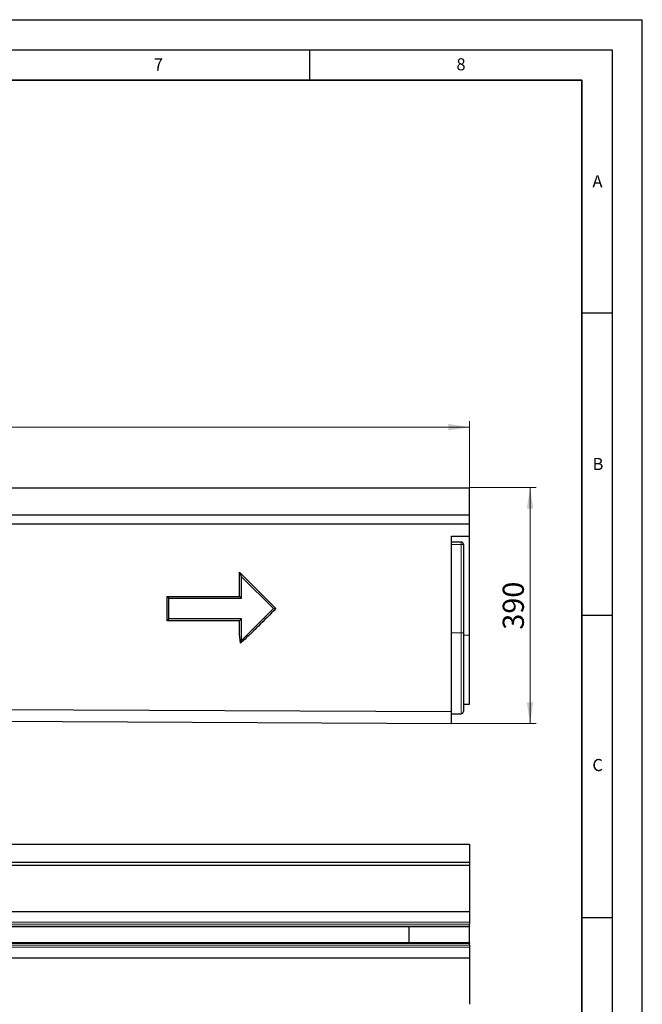
# Model space of a CAD drawing. Units: millimetres. Extents: x 0 to 420, y 0 to 297.
# Drawn here: x 317 to 420, y 134 to 297 of the extents above; entities that cross this region are included whole.
import ezdxf

# ---------------------------------------------------------------- set-up
doc = ezdxf.new("R2010")
doc.units = ezdxf.units.MM
doc.layers.add('LINIEN-DICK', color=7, linetype='Continuous', lineweight=35)
doc.layers.add('LINIEN-DÜNN', color=7, linetype='Continuous')
doc.layers.add('VORLAGE_TEXT', color=7, linetype='Continuous')
doc.styles.add('SLDTEXTSTYLE0', font='TXT', dxfattribs={"width": 0.605})
doc.dimstyles.new('SLDDIMSTYLE0', dxfattribs={"dimtxt": 3.5, "dimasz": 3.5, "dimexe": 0, "dimexo": 0.0625, "dimgap": 0.875, "dimtad": 1, "dimlfac": 10, "dimrnd": 1e-09, "dimzin": 12, "dimdsep": 46, "dimtxsty": 'SLDTEXTSTYLE0', "dimsah": 1, "dimcen": 0.09, "dimadec": 0, "dimazin": 3, "dimtfac": 1, "dimtdec": 3, "dimtofl": 0, "dimtmove": 0, "dimatfit": 3, "dimfxl": 0, "dimfrac": 2, "dimtolj": 1, "dimtzin": 12, "dimarcsym": 0})
doc.dimstyles.new('SLDDIMSTYLE1', dxfattribs={"dimtxt": 3.5, "dimasz": 3.5, "dimexe": 0, "dimexo": 0.0625, "dimgap": 0.875, "dimtad": 1, "dimdec": 0, "dimlfac": 10, "dimrnd": 1e-09, "dimzin": 12, "dimdsep": 46, "dimtxsty": 'SLDTEXTSTYLE0', "dimsah": 1, "dimcen": 0.09, "dimadec": 0, "dimazin": 3, "dimtfac": 1, "dimtdec": 3, "dimtofl": 0, "dimtmove": 0, "dimatfit": 3, "dimfxl": 0, "dimfrac": 2, "dimtolj": 1, "dimtzin": 12, "dimarcsym": 0})

# ---------------------------------------------------------------- blocks, each defined once
blk = doc.blocks.new('_D')
at = {"color": 7, "linetype": 'Continuous', "lineweight": 0}
for p, q in [((91.45, 219.7), (91.45, 230.6)), ((391.45, 219.7), (391.45, 230.6)), ((91.45, 229.6), (391.45, 229.6))]:
    blk.add_line(p, q, dxfattribs=at)
at = {"color": 7, "linetype": 'Continuous', "lineweight": 18}
for points in [[(91.45, 229.6), (94.95, 229.06), (94.95, 230.14)], [(391.45, 229.6), (387.95, 230.14), (387.95, 229.06)]]:
    blk.add_solid(points, dxfattribs=at)
at = {"color": 7, "linetype": 'Continuous', "lineweight": 18, "insert": (236.1, 234.11), "char_height": 3.5, "attachment_point": 1, "style": 'SLDTEXTSTYLE0'}
blk.add_mtext('3000', dxfattribs=at)
blk = doc.blocks.new('_D_2')
at = {"color": 7, "linetype": 'Continuous', "lineweight": 0}
for p, q in [((391.55, 219.6), (402.45, 219.6)), ((401.45, 219.6), (401.45, 180.61)), ((388.55, 180.61), (402.45, 180.61))]:
    blk.add_line(p, q, dxfattribs=at)
at = {"color": 7, "linetype": 'Continuous', "lineweight": 18}
for points in [[(401.45, 219.6), (400.91, 216.1), (401.98, 216.1)], [(401.45, 180.61), (401.98, 184.11), (400.91, 184.11)]]:
    blk.add_solid(points, dxfattribs=at)
at = {"color": 7, "linetype": 'Continuous', "lineweight": 18, "insert": (396.93, 196.1), "char_height": 3.5, "attachment_point": 1, "rotation": 90, "style": 'SLDTEXTSTYLE0'}
blk.add_mtext('390', dxfattribs=at)

msp = doc.modelspace()

# ---------------------------------------------------------------- linework, layer by layer
at = {"color": 7, "linetype": 'Continuous', "lineweight": 25}
for p, q in [((91.4453, 219.5988), (391.4453, 219.5988)), ((391.4453, 215.0988), (391.4453, 219.5988)), ((91.4453, 215.0988), (391.4453, 215.0988)), ((391.4453, 213.5988), (391.4453, 215.0988)), ((91.4453, 213.5988), (391.4453, 213.5988)), ((391.4453, 211.5988), (391.4453, 213.5988)), ((388.4453, 211.5988), (391.4453, 211.5988)), ((390.0453, 210.5988), (388.4453, 210.5988)), ((390.4453, 210.1988), (390.4453, 195.5988)), ((391.4453, 195.1858), (391.4453, 211.5988)), ((353.4453, 205.5988), (359.4453, 199.5988)), ((353.4453, 201.5988), (353.4453, 205.5988)), ((353.7453, 204.8745), (353.4453, 205.5988)), ((353.7453, 201.2988), (353.7453, 204.8745)), ((353.7453, 204.8745), (359.021, 199.5988)), ((341.4453, 201.5988), (353.4453, 201.5988)), ((341.4453, 197.5988), (341.4453, 201.5988)), ((341.7453, 201.2988), (341.4453, 201.5988)), ((341.7453, 197.8988), (341.7453, 201.2988)), ((341.7453, 201.2988), (353.7453, 201.2988)), ((353.7453, 201.2988), (353.4453, 201.5988)), ((359.021, 199.5988), (353.7453, 194.3231)), ((359.021, 199.5988), (359.4453, 199.5988)), ((341.7453, 197.8988), (341.4453, 197.5988)), ((353.4453, 197.5988), (341.4453, 197.5988)), ((353.7453, 197.8988), (341.7453, 197.8988)), ((353.7453, 197.8988), (353.4453, 197.5988)), ((353.7453, 194.3231), (353.7453, 197.8988)), ((390.4453, 195.5988), (390.4453, 182.5988)), ((353.7453, 194.3231), (353.5659, 193.8899)), ((391.4453, 183.7647), (391.4453, 195.1858)), ((91.4453, 184.0396), (388.4453, 182.5546)), ((388.4453, 180.6138), (388.4453, 182.5546)), ((390.4453, 183.7647), (391.4453, 183.7647)), ((91.4453, 182.0988), (388.4453, 180.6138)), ((388.4453, 182.1988), (390.0453, 182.1988)), ((91.4453, 160.6484), (391.4453, 160.6484)), ((391.4453, 160.6484), (391.4453, 157.6484)), ((91.4453, 157.6484), (391.4453, 157.6484)), ((91.4453, 157.1484), (391.4453, 157.1484)), ((391.4453, 157.6484), (391.4453, 157.1484)), ((391.4453, 157.1484), (391.4453, 149.4484)), ((391.4453, 149.4484), (91.4453, 149.4484)), ((391.4453, 149.4484), (391.4453, 147.716)), ((91.4453, 147.0072), (391.4453, 147.0072)), ((381.4453, 144.2896), (381.4453, 147.0072)), ((391.4453, 147.716), (391.4453, 147.3806)), ((391.4453, 147.0718), (391.4453, 147.3806)), ((391.4453, 147.0718), (391.4453, 147.0072)), ((391.4453, 144.2896), (391.4453, 147.0072)), ((391.4453, 144.2896), (391.4453, 147.0072)), ((391.4453, 144.2896), (91.4453, 144.2896)), ((391.4453, 144.2896), (391.4453, 144.2251)), ((391.4453, 143.9163), (391.4453, 144.2251)), ((391.4453, 143.9163), (391.4453, 143.5808)), ((391.4453, 143.5808), (391.4453, 141.8484)), ((91.4453, 141.8484), (391.4453, 141.8484)), ((391.4453, 141.8484), (391.4453, 134.1484))]:
    msp.add_line(p, q, dxfattribs=at)
at = {"color": 8, "linetype": 'Continuous', "lineweight": 18}
for p, q in [((390.0453, 210.1988), (388.4453, 210.1988)), ((390.0453, 210.1988), (390.0453, 210.5988)), ((390.0453, 195.5988), (390.0453, 210.1988)), ((390.0453, 210.1988), (390.4453, 210.1988)), ((390.0453, 195.5988), (388.4453, 195.5988)), ((390.0453, 182.1988), (390.0453, 195.5988)), ((390.0453, 195.5988), (390.4453, 195.5988)), ((390.4453, 195.1858), (391.4453, 195.1858)), ((391.4453, 149.4484), (91.4453, 149.4484)), ((91.4453, 147.716), (391.4453, 147.716)), ((91.4453, 147.3806), (391.4453, 147.3806)), ((91.4453, 147.0718), (391.4453, 147.0718)), ((391.4453, 144.2251), (91.4453, 144.2251)), ((391.4453, 143.9163), (91.4453, 143.9163)), ((391.4453, 143.5808), (91.4453, 143.5808)), ((91.4453, 141.8484), (391.4453, 141.8484))]:
    msp.add_line(p, q, dxfattribs=at)
at = {"color": 7, "linetype": 'Continuous', "lineweight": 25}
for centre, start, end in [((390.0453, 210.1988), 0, 90), ((390.0453, 182.5988), 270, 0)]:
    msp.add_arc(centre, 0.4, start, end, dxfattribs=at)
for points, knots in [([(388.4453, 182.5546), (388.4453, 182.8794), (388.4453, 183.6048), (388.4453, 184.901), (388.4453, 186.383), (388.4453, 188.0256), (388.4453, 189.8007), (388.4453, 191.6785), (388.4453, 193.627), (388.4453, 194.9511), (388.4453, 195.7339), (388.4453, 195.9787), (388.4453, 196.355), (388.4453, 196.7354), (388.4453, 196.9876), (388.4453, 198.4864), (388.4453, 201.2391), (388.4453, 205.372), (388.4453, 208.8262), (388.4453, 210.8982), (388.4453, 211.5988)], [0.601326785, 0.601326785, 0.601326785, 0.601326785, 0.616995371, 0.632663957, 0.648332544, 0.66400113, 0.679669717, 0.695338303, 0.711006889, 0.726675476, 0.726675476, 0.729516686, 0.732357897, 0.735199107, 0.738040318, 0.738040318, 0.769293633, 0.800546948, 0.831800264, 0.84780241, 0.84780241, 0.84780241, 0.84780241]), ([(359.4453, 199.5988), (358.4791, 198.6326), (357.2714, 197.4249), (356.0638, 196.2172), (355.7014, 195.8549), (355.581, 195.7339), (355.3376, 195.4943), (355.215, 195.3755), (354.597, 194.7867), (354.0877, 194.3316), (353.5659, 193.8899)], [0, 0, 0, 0, 0.5, 0.625, 0.625, 0.6875, 0.6875, 0.75, 0.75, 1, 1, 1, 1]), ([(353.5659, 193.8899), (353.4876, 194.5037), (353.4474, 195.1203), (353.4451, 195.8172), (353.4453, 195.8947), (353.4453, 196.0496), (353.4453, 196.282), (353.4453, 196.8242), (353.4453, 197.289), (353.4453, 197.5988)], [0, 0, 0, 0, 0.5, 0.5, 0.5625, 0.5625, 0.625, 0.75, 1, 1, 1, 1])]:
    msp.add_open_spline(points, degree=3, knots=knots, dxfattribs=at)
at = {"layer": 'LINIEN-DICK'}
for p, q in [((410, 287), (20, 287)), ((410, 5), (410, 287))]:
    msp.add_line(p, q, dxfattribs=at)
at = {"layer": 'LINIEN-DÜNN'}
for p, q in [((0, 297), (420, 297)), ((420, 0), (420, 297)), ((15, 292), (415, 292)), ((365, 292), (365, 287)), ((415, 292), (415, 5)), ((410, 248.5), (415, 248.5)), ((410, 198.5), (415, 198.5)), ((410, 148.5), (415, 148.5))]:
    msp.add_line(p, q, dxfattribs=at)

# ---------------------------------------------------------------- texts
at = {"layer": 'VORLAGE_TEXT', "char_height": 2, "attachment_point": 2, "style": 'SLDTEXTSTYLE0'}
for s, insert in [('7', (340.0216, 290.5954)), ('8', (390.0377, 290.6215)), ('A', (412.5951, 271.2798)), ('B', (412.6717, 224.5121)), ('C', (412.6179, 174.728))]:
    msp.add_mtext(s, dxfattribs=dict(at, insert=insert))

# ---------------------------------------------------------------- dimensions: what is measured, and where the dimension line sits
at = {"color": 7, "linetype": 'Continuous', "lineweight": 18}
dim = msp.add_linear_dim(base=(391.4453, 229.5989), p1=(91.4453, 219.5988), p2=(391.4453, 219.5988), dimstyle='SLDDIMSTYLE0', dxfattribs=at)
dim.commit()
dim.dimension.update_dxf_attribs({"geometry": '_D', "text_midpoint": (241.4453, 229.5989), "dimtype": 160})
dim = msp.add_linear_dim(base=(401.446, 180.6138), p1=(391.4453, 219.5988), p2=(388.4453, 180.6138), angle=90, dimstyle='SLDDIMSTYLE1', dxfattribs=at)
dim.commit()
dim.dimension.update_dxf_attribs({"geometry": '_D_2', "text_midpoint": (401.446, 200.1063), "dimtype": 160})

doc.saveas('drawing.dxf')
